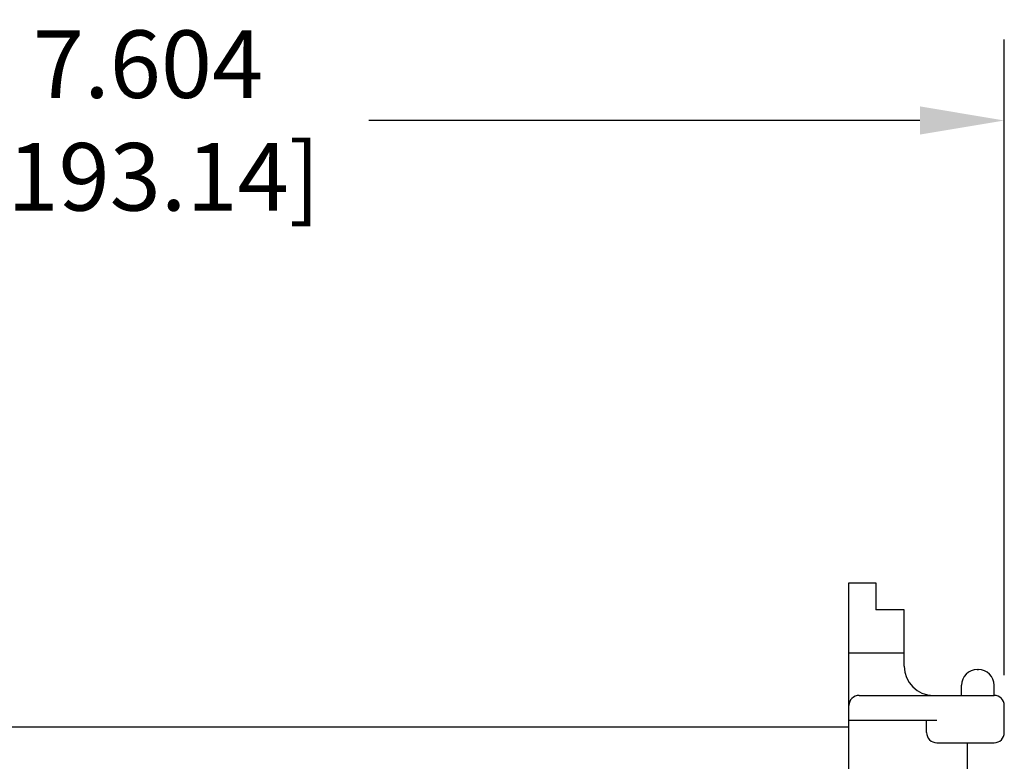
# Model space of a CAD drawing. Units: inches. Extents: x 0 to 34, y 0.4 to 22.
# Drawn here: x 5.1 to 7.3, y 14 to 15.7 of the extents above; entities that cross this region are included whole.
import ezdxf

# ---------------------------------------------------------------- set-up
doc = ezdxf.new("R2010")
doc.units = ezdxf.units.IN
doc.header["$LTSCALE"] = 1.87
doc.header["$MEASUREMENT"] = 0
doc.header["$PDMODE"] = 3
doc.header["$PDSIZE"] = 0.3125
doc.layers.get('0').update_dxf_attribs({"linetype": 'CONTINUOUS'})
doc.layers.get('Defpoints').update_dxf_attribs({"linetype": 'CONTINUOUS'})
doc.layers.add('8_ALL_FEATURES', color=7, linetype='CONTINUOUS')
doc.styles.get("Standard").update_dxf_attribs({"font": 'txt', "width": 0.8})
doc.dimstyles.new('DIMSTYLE_1', dxfattribs={"dimtxt": 0.15, "dimasz": 0.1875, "dimexe": 0.18, "dimexo": 0.0625, "dimgap": 0.09, "dimtad": 0, "dimtih": 1, "dimtoh": 1, "dimdec": 3, "dimlfac": 2, "dimzin": 0, "dimdsep": 46, "dimtxsty": 'Standard', "dimblk": '_ARROW_FILLED', "dimcen": 0.09, "dimadec": 0, "dimazin": 0, "dimtp": 0.001, "dimtm": 0.001, "dimtfac": 1, "dimtdec": 3, "dimtofl": 0, "dimtmove": 0, "dimatfit": 3, "dimldrblk": '_ARROW_FILLED', "dimfxl": 0, "dimtolj": 1, "dimtzin": 0, "dimarcsym": 0})

# ---------------------------------------------------------------- blocks, each defined once
blk = doc.blocks.new('_ARROW_FILLED')
at = {"color": 0, "linetype": 'ByBlock'}
blk.add_solid([(0, 0), (-1, 0.167), (-1, -0.167)], dxfattribs=at)
blk = doc.blocks.new('*D1')
at = {"color": 0, "linetype": 'Continuous', "lineweight": -2}
for p, q in [((3.4513, 14.2284), (3.4513, 15.6396)), ((7.2533, 14.2284), (7.2533, 15.6396)), ((3.6388, 15.4596), (4.8623, 15.4596)), ((7.0658, 15.4596), (5.8423, 15.4596))]:
    blk.add_line(p, q, dxfattribs=at)
at = {"layer": 'Defpoints', "color": 0, "linetype": 'Continuous'}
for p in [(7.2533, 15.4596), (3.4513, 14.1659), (7.2533, 14.1659)]:
    blk.add_point(p, dxfattribs=at)
at = {"color": 0, "linetype": 'Continuous', "lineweight": -2, "xscale": 0.1875, "yscale": 0.1875, "zscale": 0.1875, "rotation": 180}
blk.add_blockref('_ARROW_FILLED', (3.4513, 15.4596), dxfattribs=at)
at = {"color": 0, "linetype": 'Continuous', "lineweight": -2, "xscale": 0.1875, "yscale": 0.1875, "zscale": 0.1875}
blk.add_blockref('_ARROW_FILLED', (7.2533, 15.4596), dxfattribs=at)
at = {"color": 0, "linetype": 'Continuous', "insert": (5.3523, 15.4596), "char_height": 0.15, "attachment_point": 5}
blk.add_mtext('\\A1;7.604\\P [193.14]', dxfattribs=at)

msp = doc.modelspace()

# ---------------------------------------------------------------- linework, layer by layer
at = {"color": 7, "linetype": 'Continuous'}
for p, q in [((6.90833, 8.09998), (6.90833, 14.43344)), ((6.90833, 14.43344), (6.96833, 14.43344)), ((6.96833, 14.43344), (6.96833, 14.37344)), ((7.03083, 14.37344), (6.96833, 14.37344)), ((7.03083, 14.24844), (7.03083, 14.37344)), ((7.03083, 14.27744), (6.90833, 14.27744)), ((7.19333, 14.24094), (7.19583, 14.24094)), ((7.15833, 14.18344), (7.15833, 14.20594)), ((7.23083, 14.18344), (7.23083, 14.20594)), ((6.93083, 14.18344), (7.23083, 14.18344)), ((7.25333, 14.10094), (7.25333, 14.16094)), ((6.90833, 14.12844), (7.10333, 14.12844)), ((7.08083, 14.10094), (7.08083, 14.12844)), ((7.10333, 14.07844), (7.23083, 14.07844)), ((7.17083, 14.07844), (7.17083, 13.99844))]:
    msp.add_line(p, q, dxfattribs=at)
for centre, radius, start, end in [((7.09583, 14.24844), 0.065, 180, 270), ((7.19333, 14.20594), 0.035, 90, 180), ((7.19583, 14.20594), 0.035, 0, 90), ((6.93083, 14.16094), 0.0225, 90, 180), ((7.23083, 14.16094), 0.0225, 0, 90), ((7.10333, 14.10094), 0.0225, 179.99971, 270), ((7.23083, 14.10094), 0.0225, 270, 0.00023)]:
    msp.add_arc(centre, radius, start, end, dxfattribs=at)
at = {"layer": '8_ALL_FEATURES', "color": 7, "linetype": 'Continuous'}
msp.add_line((3.79633, 14.11344), (6.90833, 14.11344), dxfattribs=at)

# ---------------------------------------------------------------- dimensions: what is measured, and where the dimension line sits
at = {"color": 7, "linetype": 'Continuous'}
dim = msp.add_linear_dim(base=(7.25333, 15.45962), p1=(3.45133, 14.16594), p2=(7.25333, 14.16594), dimstyle='DIMSTYLE_1', override={"dimpost": '\\X'}, dxfattribs=at)
dim.commit()
dim.dimension.update_dxf_attribs({"geometry": '*D1', "text_midpoint": (5.35233, 15.45962), "dimtype": 160})

doc.saveas('drawing.dxf')
